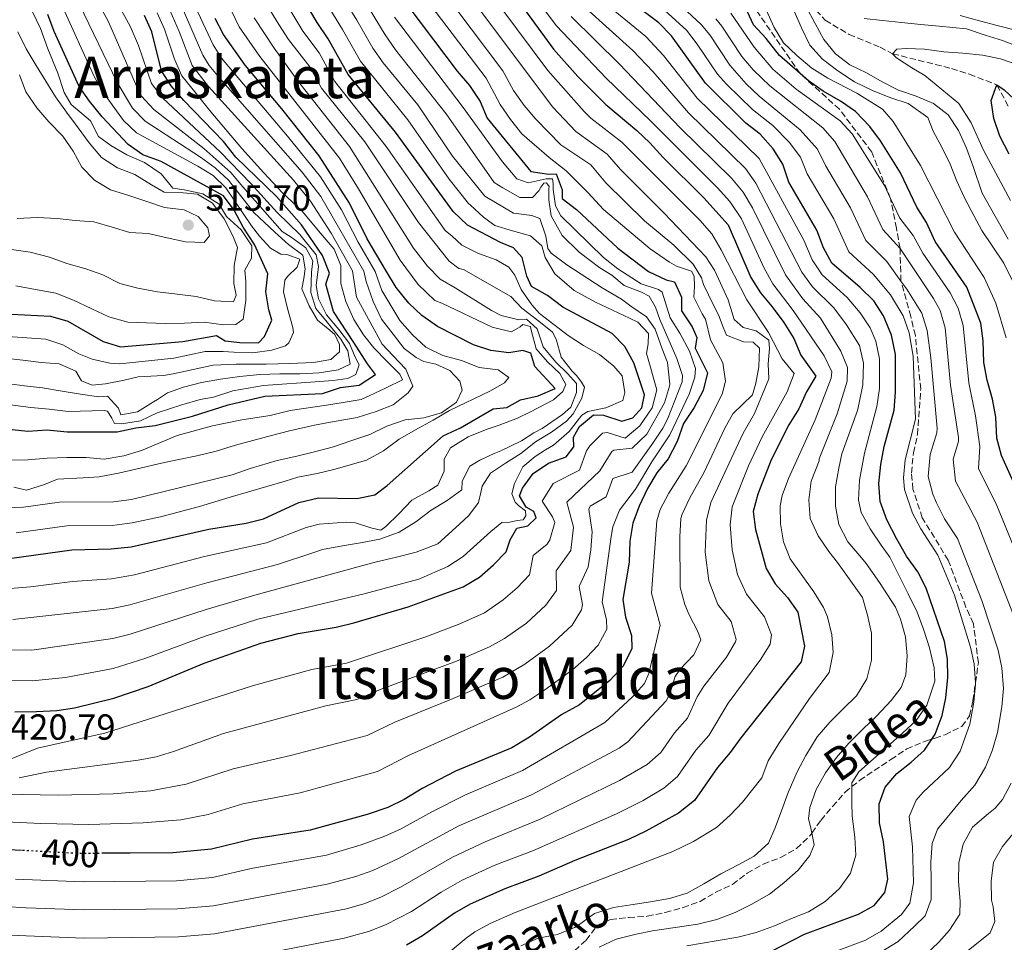
# Model space of a CAD drawing. Units: metres. Extents: x 626799 to 630222, y 4789766 to 4792136.
# Drawn here: x 628782 to 629054, y 4790322 to 4790577 of the extents above; entities that cross this region are included whole.
import ezdxf
from ezdxf.enums import TextEntityAlignment as Align

# ---------------------------------------------------------------- set-up
doc = ezdxf.new("R2010")
doc.units = ezdxf.units.M
doc.header["$MEASUREMENT"] = 0
doc.linetypes.add('DGN Style 3', pattern=[2.435891, 1.739922, -0.695969])
doc.linetypes.add('DGN Style 5', pattern=[1.217945, 0.521977, -0.695969])
for name, color, linetype, lineweight in [('Barranco lineal', 142, 'DGN Style 3', 13), ('Cota de curva de nivel directora', 7, 'Continuous', 0), ('Cota de punto acotado terreno', 7, 'Continuous', 0), ('Curva de nivel directora', 30, 'Continuous', 30), ('Curva de nivel directora no vista', 30, 'DGN Style 5', 30), ('Curva de nivel intermedia', 30, 'Continuous', 0), ('Punto acotado terreno (símbolo)', 7, 'Continuous', 0), ('Senda', 7, 'DGN Style 3', 0), ('Texto de Área (paraje) menor', 7, 'Continuous', 0)]:
    doc.layers.add(name, color=color, linetype=linetype, lineweight=lineweight)
doc.styles.add('Style-Arial', font='arial.ttf')

# ---------------------------------------------------------------- blocks, each defined once
blk = doc.blocks.new('5PATER')
at = {"layer": 'Punto acotado terreno (símbolo)', "linetype": 'Continuous', "lineweight": 0}
h = blk.add_hatch(color=51, dxfattribs=at)
edge = h.paths.add_edge_path()
edge.add_ellipse((0, 0), major_axis=(-0.11, -0.111), ratio=0.999422, start_angle=0, end_angle=360)

msp = doc.modelspace()

# ---------------------------------------------------------------- linework, layer by layer
at = {"layer": 'Barranco lineal', "color": 142, "linetype": 'DGN Style 3', "lineweight": 13}
msp.add_polyline3d([(628998.88, 4790583.36, 310), (629004.72, 4790577.02, 308.53), (629011.28, 4790573.13, 307.17), (629019.86, 4790569.61, 306.38), (629023.32, 4790567.78, 305), (629039.61, 4790563.69, 302.85), (629044.57, 4790562.09, 302.06), (629052.18, 4790559.16, 300), (629055.35, 4790553.18, 299.09)], dxfattribs=at)
at = {"layer": 'Curva de nivel directora', "color": 30, "linetype": 'Continuous', "lineweight": 30, "flags": 128}
for points, elevation in [([(628780.65, 4790385.85), (628786.68, 4790385.93), (628792.24, 4790386.25), (628797.19, 4790386.97), (628808.01, 4790389.58), (628817.55, 4790392.83), (628833.01, 4790399.32), (628848.69, 4790404.85), (628858.99, 4790407.53), (628869.48, 4790409.24), (628874.35, 4790410.41), (628889.42, 4790414.89), (628904.61, 4790420.42), (628909.14, 4790423.04), (628913.03, 4790426.47), (628916.5, 4790430.07), (628917.56, 4790433.38), (628919.42, 4790436.66), (628922.48, 4790437.29), (628924.76, 4790439.47), (628924.15, 4790441.26), (628921.99, 4790442.44), (628920.2, 4790445.6), (628921.03, 4790447.7), (628923.97, 4790451.74), (628928.22, 4790454.6), (628933.12, 4790456.36), (628935.23, 4790459.06), (628935.12, 4790461.78), (628936.81, 4790464.71), (628940.63, 4790467.96), (628943.37, 4790467.83), (628948.44, 4790466.23), (628951.5, 4790467.15), (628954.01, 4790469.86), (628954.7, 4790473.46), (628951.77, 4790482.34), (628949.32, 4790486.88), (628945.79, 4790490.42), (628932.2, 4790497.67), (628927.88, 4790500.91), (628923.54, 4790503.39), (628922.17, 4790506.32), (628920.93, 4790511.46), (628918.51, 4790514.15), (628914.95, 4790515.6), (628905.78, 4790520.43), (628901.82, 4790524.13), (628885.87, 4790546.08), (628872.79, 4790562.02), (628867.31, 4790571.92), (628864.28, 4790576.4), (628856.12, 4790590.18)], 425), ([(628920.07, 4790582.07), (628929.55, 4790569.04), (628936.34, 4790561.53), (628944.07, 4790553.7), (628952.64, 4790546.6), (628956.23, 4790543.12), (628959.89, 4790539.07), (628971.12, 4790527.97), (628977.82, 4790520.46), (628984.13, 4790505.9), (628986.76, 4790501.65), (628990.07, 4790497.82), (628993.21, 4790493.46), (628995.99, 4790489.03), (628997.99, 4790484.44), (629002.09, 4790478.65), (628999.55, 4790474.32), (628997.36, 4790469.65), (628994.65, 4790465.14), (628989.75, 4790455.53), (628986.04, 4790446.05), (628984.8, 4790441.21), (628985.44, 4790436.24), (628988.34, 4790425.5), (628990.9, 4790421.2), (628994.27, 4790417.43), (628997.09, 4790413.38), (628999.01, 4790404), (628998.03, 4790399.69), (628981.33, 4790378.65), (628978.44, 4790374.56), (628974.91, 4790370.45), (628968.58, 4790361.31), (628964.18, 4790357.87), (628955.14, 4790352.85), (628950.31, 4790350.58), (628935.45, 4790344.71), (628925.51, 4790340.37), (628916.1, 4790336.92), (628906.58, 4790332.67), (628902.24, 4790330.2), (628893.38, 4790323.9), (628888.95, 4790321.35)], 375), ([(628989.66, 4790319.58), (628998.96, 4790324.33), (629013.85, 4790329.91), (629018.26, 4790332.26), (629021.17, 4790335.89), (629021.98, 4790339.61), (629020.77, 4790349.91), (629019.7, 4790355.11), (629019.62, 4790360.38), (629021.28, 4790364.99), (629024.46, 4790368.81), (629028.47, 4790371.89), (629032.15, 4790375.27), (629034.15, 4790378.29), (629035.06, 4790379.69), (629037.02, 4790384.84), (629038, 4790389.74), (629038.58, 4790395.36), (629038.5, 4790400.4), (629037.68, 4790405.33), (629032.56, 4790420.07), (629030.34, 4790424.55), (629027.16, 4790428.84), (629024.46, 4790433.61), (629021.76, 4790438.91), (629019.88, 4790443.98), (629019.56, 4790448.97), (629020.06, 4790454.24), (629020.96, 4790459.16), (629023.76, 4790469.26), (629024.09, 4790474.25), (629024.11, 4790484.64), (629022.98, 4790489.96), (629020.85, 4790495.3), (629018.11, 4790499.48), (629014.4, 4790503.19), (629006.52, 4790509.9), (629004.2, 4790514.1), (629002.38, 4790519), (628994.67, 4790532.28), (628992.98, 4790537.28), (628990.3, 4790541.5), (628986.74, 4790545.54), (628982.71, 4790548.59), (628971.6, 4790559.62), (628962.2, 4790572.72), (628958.7, 4790576.29), (628950.54, 4790582.52)], 350), ([(628779.7, 4790495.79), (628790.49, 4790495.27), (628795.29, 4790493.85), (628805.1, 4790488.21), (628809.91, 4790486.79), (628827.13, 4790488.21), (628836.38, 4790489.87), (628838.78, 4790488.4), (628842.84, 4790487.95), (628848, 4790487.86), (628849.66, 4790489.56), (628851.67, 4790494.15), (628850.87, 4790497), (628850.03, 4790501.98), (628850.65, 4790506.95), (628846.93, 4790515.08), (628843.83, 4790519.85), (628841.32, 4790524.5), (628838.36, 4790528.53), (628821.16, 4790537.97), (628816.09, 4790539.86), (628811.95, 4790542.66), (628804.79, 4790550.34), (628801.3, 4790554.63), (628798.48, 4790558.76), (628791.54, 4790573.89), (628789.8, 4790578.58)], 500), ([(628889.9, 4790580.33), (628902.92, 4790562.99), (628906.33, 4790559.03), (628909.33, 4790554.59), (628911.21, 4790549.95), (628923.31, 4790535.2), (628928.27, 4790534.46), (628930.3, 4790534.61), (628931.99, 4790530.17), (628931.96, 4790527.73), (628935.91, 4790524.67), (628947.32, 4790514.02), (628955.83, 4790507.55), (628960.74, 4790505.31), (628963.07, 4790504.71), (628964.94, 4790500.45), (628965, 4790496.74), (628967.91, 4790492.26), (628969.23, 4790489.33), (628968.7, 4790486.36), (628972.18, 4790479.55), (628970.98, 4790474.69), (628968.44, 4790470.01), (628965.5, 4790465.56), (628963.73, 4790460.55), (628961.25, 4790455.81), (628958.13, 4790451.88), (628955.59, 4790447.55), (628953.22, 4790442.67), (628951.51, 4790437.96), (628950.67, 4790433.03), (628950.53, 4790427.24), (628948.72, 4790416.92), (628949.44, 4790411.97), (628951.15, 4790406.95), (628951.26, 4790403.36), (628948.85, 4790398.45), (628945.15, 4790394.47), (628936.79, 4790387.76), (628931.91, 4790385.13), (628922.91, 4790378.84), (628918.03, 4790375.92), (628902.53, 4790369.42), (628893.23, 4790364.63), (628888.3, 4790361.56), (628883.81, 4790359.37), (628878.09, 4790357.48), (628862.28, 4790353.12), (628846.33, 4790350.65), (628835, 4790347.83), (628824.37, 4790346.86), (628812.51, 4790346.78), (628805.22, 4790346.73)], 400), ([(629057.59, 4790447.48), (629053.39, 4790456.68), (629052.16, 4790461.53), (629051.82, 4790467.32), (629050.96, 4790472.25), (629049.45, 4790477.49), (629048.51, 4790482.4), (629048.35, 4790488.37), (629047.76, 4790493.33), (629043.82, 4790503.25), (629035.12, 4790515.88), (629032.69, 4790521.16), (629030.02, 4790525.38), (629025.51, 4790534.84), (629019.98, 4790543.68), (629017, 4790547.69), (629013.06, 4790551.85), (629008.94, 4790554.69), (629004.1, 4790557.39), (629000.03, 4790560.29), (628997.78, 4790562.27), (628992.1, 4790567.27), (628988.39, 4790572.03), (628984.91, 4790575.74), (628982.68, 4790580.58)], 325), ([(628768.51, 4790465.11), (628784.24, 4790463.42), (628789.58, 4790463.78), (628795.09, 4790463.28), (628808.94, 4790463.27), (628814.14, 4790464.4), (628819.47, 4790465.01), (628829.74, 4790467.55), (628839.66, 4790470.67), (628849.74, 4790473.09), (628865.75, 4790473.82), (628870.71, 4790475.52), (628875.86, 4790476.18), (628880.33, 4790479.07), (628878.17, 4790482.06), (628874.4, 4790487.97), (628868.75, 4790496.51), (628866.61, 4790504.1), (628867.66, 4790507.14), (628865.72, 4790512.02), (628859.94, 4790520.49), (628852.99, 4790528.33), (628841.74, 4790539.17), (628838.34, 4790543.53), (628827.4, 4790554.81), (628823.91, 4790558.87), (628821.2, 4790563.07), (628818.51, 4790573.8), (628816.51, 4790578.38)], 475), ([(628779.82, 4790428.34), (628796.41, 4790430.59), (628807.26, 4790430.92), (628812.8, 4790431.5), (628834.29, 4790436.37), (628844.58, 4790438.04), (628849.44, 4790439.23), (628859.15, 4790443.69), (628864.62, 4790444.97), (628875.25, 4790444.86), (628880.15, 4790445.83), (628883.6, 4790448.41), (628899.09, 4790462.11), (628903.86, 4790464.33), (628912.88, 4790469.64), (628916.7, 4790469.99), (628920.49, 4790472.14), (628925.37, 4790473.2), (628930.03, 4790475.26), (628924.4, 4790481.3), (628923.29, 4790485), (628921.08, 4790485.71), (628917.21, 4790485.13), (628912.24, 4790485.74), (628907.46, 4790487.31), (628897.55, 4790492.35), (628893.16, 4790495.41), (628889.54, 4790498.86), (628886.11, 4790503.15), (628883.39, 4790507.54), (628878.02, 4790516.65), (628873.18, 4790526.5), (628864.76, 4790539.52), (628854.49, 4790552.57), (628844.37, 4790564.62), (628838.39, 4790573.07), (628836.08, 4790577.5)], 450), ([(629055.58, 4790540), (629052.99, 4790545.03), (629051.29, 4790549.87), (629050.61, 4790554.83), (629052.18, 4790559.16), (629054.18, 4790557.8), (629058.3, 4790553.92)], 300), ([(628782.5, 4790347.52), (628765.24, 4790348.45)], 400)]:
    msp.add_lwpolyline(points, dxfattribs=dict(at, elevation=elevation))
at = {"layer": 'Curva de nivel directora no vista', "color": 30, "linetype": 'DGN Style 5', "lineweight": 30, "elevation": 400, "flags": 128}
msp.add_lwpolyline([(628805.22, 4790346.73), (628798, 4790346.68), (628793.32, 4790346.93), (628782.5, 4790347.52)], dxfattribs=at)
at = {"layer": 'Curva de nivel intermedia', "color": 30, "linetype": 'Continuous', "lineweight": 0, "flags": 128}
for points, elevation in [([(628777.68, 4790363.11), (628792.67, 4790362.77), (628807.85, 4790363.15), (628818.19, 4790363.99), (628828.02, 4790365.83), (628841, 4790370.12), (628856.84, 4790373.81), (628878.08, 4790379.32), (628885.68, 4790382.94), (628901.83, 4790389.49), (628915.59, 4790395.47), (628921.62, 4790398.99), (628928.51, 4790403.98), (628934.7, 4790409.8), (628937.36, 4790414.04), (628937.57, 4790415.52), (628936.69, 4790420.53), (628939.14, 4790425.94), (628939.91, 4790430.64), (628940.3, 4790435.61), (628939.32, 4790441.85), (628939.72, 4790442.66), (628944.16, 4790445.32), (628945.98, 4790450.31), (628951.31, 4790452.09), (628957.01, 4790460.14), (628959.84, 4790464.27), (628961.11, 4790466.72), (628965.19, 4790477.11), (628965.2, 4790478.8), (628963.64, 4790483.54), (628958.99, 4790494.27), (628957.77, 4790497.73), (628955.98, 4790500.72), (628953.88, 4790501.9), (628949.09, 4790503.68), (628945.69, 4790506.52), (628942.41, 4790508.56), (628936.65, 4790512.93), (628932, 4790517.55), (628928.9, 4790522.95), (628928.3, 4790527.4), (628928.31, 4790530.53), (628928.36, 4790531.11), (628927.65, 4790532.08), (628926.95, 4790532.02), (628926.1, 4790530.9), (628925.54, 4790529.85), (628923.77, 4790528.02), (628920.29, 4790528.02), (628915.56, 4790530.67), (628913.15, 4790532.2), (628899.95, 4790551.19), (628885.86, 4790568.87), (628883.06, 4790573), (628865.31, 4790602.25)], 410), ([(628775.33, 4790394.59), (628785.48, 4790394.41), (628794.71, 4790395.31), (628807.86, 4790397.85), (628816.6, 4790400.56), (628833.27, 4790406.73), (628847.87, 4790411.48), (628877.26, 4790418.5), (628892.35, 4790422.51), (628900.4, 4790426.02), (628904.57, 4790428.78), (628912.23, 4790435.72), (628915.26, 4790438.21), (628917.46, 4790438.24), (628919.49, 4790438.74), (628921.22, 4790438.88), (628921.96, 4790440), (628921.82, 4790441.39), (628919.88, 4790442.92), (628919, 4790443.83), (628918.09, 4790446.08), (628918.8, 4790448.99), (628921.1, 4790453.61), (628924.47, 4790456.39), (628927.34, 4790458.23), (628929.58, 4790459.6), (628933.87, 4790463.38), (628937.39, 4790467.84), (628939.05, 4790468.85), (628944.08, 4790469.92), (628948.74, 4790471.91), (628949.29, 4790474.12), (628948.52, 4790478.75), (628946.27, 4790481.43), (628942.33, 4790484.67), (628937.83, 4790487.09), (628933.61, 4790489.87), (628925.69, 4790496), (628923.56, 4790498.4), (628920.65, 4790502.58), (628918.85, 4790506.55), (628917.25, 4790508.79), (628913.74, 4790510.82), (628908.84, 4790512.54), (628904.28, 4790514.9), (628901.52, 4790517.34), (628899.63, 4790518.88), (628883.33, 4790542.17), (628869.13, 4790560.13), (628864.75, 4790568.05), (628860.3, 4790574.04), (628846.11, 4790597.78)], 430), ([(628855.59, 4790600.07), (628871.26, 4790574.5), (628876.22, 4790565.68), (628889.28, 4790549.46), (628900.71, 4790533.11), (628906.11, 4790526.34), (628906.65, 4790525.95), (628910.24, 4790522.58), (628913.35, 4790520.32), (628918.24, 4790518.83), (628923.19, 4790517.46), (628926.31, 4790514.67), (628927.23, 4790511.44), (628929.97, 4790506.9), (628935.32, 4790502.35), (628941.23, 4790499.09), (628950.63, 4790494.72), (628952.85, 4790493.54), (628955.86, 4790490.4), (628955.73, 4790487.55), (628955.31, 4790484.94), (628956.42, 4790481.13), (628957.22, 4790478.13), (628958.18, 4790474.83), (628956.81, 4790469.93), (628953.45, 4790464.88), (628949.4, 4790461.52), (628944.44, 4790463.1), (628943.15, 4790462.9), (628939.66, 4790459.34), (628938.74, 4790457.96), (628936.8, 4790452.68), (628929.48, 4790448.98), (628926.46, 4790444.07), (628929.32, 4790439.77), (628929.94, 4790438.18), (628928.57, 4790433.43), (628927.87, 4790432.22), (628923.93, 4790429.1), (628922.97, 4790423.74), (628919.52, 4790420.13), (628915.69, 4790416.78), (628910.5, 4790413.22), (628903.66, 4790410.13), (628894.32, 4790406.57), (628872.35, 4790399.27), (628862.81, 4790397.52), (628846.61, 4790393.08), (628805.55, 4790379.91), (628800.12, 4790378.78), (628791.45, 4790376.79), (628786.95, 4790375.84), (628779.63, 4790372.83)], 420), ([(628814.8, 4790372.52), (628819.71, 4790373.43), (628824.53, 4790374.83), (628838.34, 4790379.85), (628866.63, 4790387.51), (628875.21, 4790389.29), (628881.9, 4790392.1), (628902.73, 4790399.83), (628911.93, 4790403.79), (628916.07, 4790406.09), (628922.11, 4790410.38), (628927.5, 4790415.32), (628930.4, 4790419.39), (628930.31, 4790424.82), (628934.34, 4790430.45), (628935.12, 4790436.89), (628933.22, 4790443.8), (628942.42, 4790452.5), (628945.67, 4790457.84), (628946.24, 4790458.21), (628951.3, 4790458.76), (628955.4, 4790462.61), (628960.29, 4790471.23), (628961.69, 4790475.9), (628961.71, 4790476.41), (628961.09, 4790482.42), (628959.58, 4790486.17), (628957.7, 4790491.59), (628955.26, 4790495.08), (628950.92, 4790497.97), (628948.34, 4790499.9), (628943.02, 4790503.06), (628933.29, 4790509.45), (628928.95, 4790512.63), (628928, 4790513.95), (628927.42, 4790517.36), (628925.78, 4790522.2), (628923.62, 4790523.09), (628918.51, 4790523.7), (628910.55, 4790528.39), (628901.68, 4790539.45), (628892.09, 4790553.69), (628882.52, 4790565.26), (628879.64, 4790569.34), (628875.21, 4790577.08), (628863.03, 4790596.8)], 415), ([(628841.85, 4790317.51), (628871.68, 4790323.26), (628878.44, 4790325.15), (628883.13, 4790326.94), (628890.32, 4790330.62), (628898.55, 4790336.03), (628904.29, 4790339.26), (628913.39, 4790343.42), (628924.01, 4790347.48), (628946.98, 4790357.65), (628954.36, 4790361.35), (628960.08, 4790364.7), (628963.9, 4790367.94), (628968.96, 4790375.25), (628972.52, 4790379.34), (628977.87, 4790388.25), (628986.93, 4790400.4), (628989.44, 4790404.59), (628989.83, 4790407.12), (628987.9, 4790412.1), (628982.95, 4790418.35), (628980.42, 4790423.78), (628978.94, 4790430.65), (628978.4, 4790437.5), (628978.95, 4790442.48), (628983.47, 4790453.85), (628987.25, 4790461.9), (628994.18, 4790474.35), (628996.12, 4790479.41), (628992.83, 4790483.46), (628989, 4790490.68), (628982.99, 4790499.77), (628975.96, 4790513.56), (628973.33, 4790518.01), (628970.01, 4790521.75), (628948.51, 4790543.31), (628939.92, 4790550), (628938.07, 4790551.84), (628928, 4790563.12), (628906.36, 4790592.22)], 380), ([(628972.81, 4790572.98), (628970.39, 4790575.86), (628952.17, 4790592.95)], 340), ([(628778.69, 4790470.85), (628785.08, 4790469.94), (628790.16, 4790469.52), (628795.38, 4790468.88), (628805.38, 4790469.11), (628806.32, 4790468.98), (628807.52, 4790467.04), (628808.19, 4790465.53), (628810.15, 4790465.42), (628815.43, 4790466.3), (628820.03, 4790468.48), (628826.8, 4790470.69), (628831.92, 4790472.22), (628835.61, 4790472.86), (628840.94, 4790474.61), (628849.4, 4790476.04), (628864.95, 4790477.17), (628868.57, 4790477.45), (628872.76, 4790478.02), (628874.92, 4790479.14), (628875.89, 4790481.77), (628874.77, 4790483.92), (628873.21, 4790487.68), (628870.21, 4790491.58), (628866.84, 4790495.56), (628864.57, 4790500.02), (628863.94, 4790503.75), (628864.65, 4790508.96), (628863.93, 4790512.14), (628859.49, 4790517.76), (628853.18, 4790523.86), (628845.95, 4790531.86), (628837.5, 4790540.54), (628821.52, 4790555.63), (628818.41, 4790559.56), (628814.81, 4790570.04), (628812.52, 4790575.38), (628804.74, 4790589.7)], 480), ([(628781.01, 4790435.31), (628795.04, 4790437.22), (628807.6, 4790437.39), (628813.07, 4790438.08), (628820.92, 4790439.72), (628831.67, 4790442.58), (628840.18, 4790445.18), (628855.4, 4790449.63), (628858.86, 4790450.7), (628864.28, 4790451.73), (628869.26, 4790452.9), (628877.84, 4790455.43), (628882.58, 4790458.04), (628886.88, 4790461.23), (628892.26, 4790464.28), (628896.28, 4790466.52), (628900.81, 4790469.13), (628911.95, 4790474.53), (628916.04, 4790476.84), (628917.25, 4790478.24), (628914.25, 4790480.36), (628909.02, 4790481), (628904.13, 4790482.95), (628898.97, 4790484.32), (628894.29, 4790486.63), (628890.61, 4790490.05), (628887.07, 4790494.05), (628882.08, 4790502.3), (628880.25, 4790507.62), (628875.56, 4790515.72), (628870.93, 4790524.58), (628865.12, 4790533.72), (628856.05, 4790545.01), (628837.8, 4790566.55), (628835.5, 4790570.23), (628826.29, 4790590)], 455), ([(628775, 4790402.96), (628785.32, 4790402.93), (628807.71, 4790406.12), (628812.56, 4790407.34), (628833.52, 4790414.14), (628847.04, 4790418.12), (628864.84, 4790423.01), (628875.81, 4790426.03), (628880.66, 4790427.33), (628885.8, 4790428.51), (628891.57, 4790429.94), (628897.62, 4790432.3), (628903.62, 4790437.73), (628906.13, 4790440.15), (628908.85, 4790443.73), (628909.5, 4790446.46), (628909.82, 4790448.21), (628912.14, 4790451.84), (628916.33, 4790454.57), (628920.58, 4790457.25), (628924.64, 4790460.5), (628929, 4790463.12), (628933.18, 4790466.21), (628935.06, 4790468.27), (628937.43, 4790472.54), (628938.13, 4790475.56), (628937.3, 4790476.94), (628935.99, 4790478.72), (628934.7, 4790480.03), (628931.74, 4790483.92), (628930.27, 4790488.83), (628929.31, 4790490.84), (628925.49, 4790493.85), (628920.85, 4790497.43), (628917.79, 4790500.62), (628904.68, 4790508.12), (628903.39, 4790508.41), (628900.73, 4790510.42), (628892.3, 4790521.14), (628877.43, 4790543.46), (628865.47, 4790558.24), (628862.18, 4790564.18), (628856.31, 4790571.69), (628853.6, 4790575.88), (628846.46, 4790587.63)], 435), ([(628777.79, 4790476.71), (628783.31, 4790476), (628788.32, 4790475.43), (628793.77, 4790474.5), (628798.86, 4790473.64), (628803.87, 4790472.93), (628806.26, 4790473.11), (628809.36, 4790469.83), (628809.97, 4790467.95), (628814.59, 4790468.75), (628818.97, 4790471.51), (628820.11, 4790472.17), (628822.83, 4790474.02), (628827.3, 4790475.62), (628832.27, 4790476.93), (628837.55, 4790477.81), (628842.9, 4790478.55), (628848.4, 4790479.08), (628853.9, 4790479.24), (628859.41, 4790479.25), (628864.77, 4790479.56), (628870.04, 4790480.37), (628873.4, 4790481.99), (628872.7, 4790485.65), (628870.81, 4790488.83), (628866.97, 4790493.54), (628863.87, 4790497.35), (628862.52, 4790501.73), (628862.65, 4790507.35), (628863.03, 4790510.54), (628861.09, 4790514.14), (628857.06, 4790517.11), (628854.57, 4790518.67), (628843.72, 4790530.96), (628840.39, 4790534.91), (628832.94, 4790541.59), (628819.13, 4790552.39), (628815.7, 4790556.08), (628814.63, 4790557.98), (628806.52, 4790576.59), (628801, 4790586.92)], 485), ([(628825.9, 4790323.65), (628835.87, 4790324.44), (628872.37, 4790331.39), (628877.18, 4790332.78), (628881.87, 4790334.57), (628887.26, 4790337.33), (628901.62, 4790345.66), (628910.67, 4790349.92), (628925.92, 4790356.2), (628947.8, 4790366.82), (628955.45, 4790371.26), (628959.21, 4790374.57), (628963.01, 4790380.06), (628966.61, 4790384.12), (628969.26, 4790389.97), (628971.12, 4790392.95), (628977.45, 4790400.99), (628979.86, 4790405.18), (628980.06, 4790405.86), (628978.71, 4790410.81), (628975, 4790415.5), (628972.49, 4790422.07), (628971.49, 4790429.97), (628971.85, 4790438.87), (628973.11, 4790443.74), (628981.99, 4790462.89), (628985.18, 4790468.35), (628989.08, 4790477.92), (628988.9, 4790482.09), (628989.29, 4790486.27), (628989.14, 4790488.59), (628985.62, 4790491.2), (628982.01, 4790492.07), (628979.54, 4790494.35), (628977.83, 4790499.77), (628974.1, 4790507.94), (628971.72, 4790511.61), (628960.05, 4790523.83), (628948.1, 4790535.74), (628944.38, 4790540.03), (628935.77, 4790546.3), (628929.42, 4790553), (628902.2, 4790589.31)], 385), ([(628777.76, 4790483.66), (628782.91, 4790483.02), (628787.92, 4790482.38), (628792.93, 4790482.03), (628797.52, 4790480), (628799.09, 4790477.34), (628802.01, 4790476.16), (628805.77, 4790476.51), (628810.9, 4790477.54), (628814.79, 4790478.47), (628821.75, 4790478.8), (628824.39, 4790479.28), (628835.53, 4790481.69), (628841.83, 4790481.94), (628850.16, 4790481.93), (628856.61, 4790482.11), (628863.27, 4790482.43), (628868.04, 4790483.23), (628870.4, 4790485.34), (628870.46, 4790487.36), (628869.13, 4790490.18), (628867.74, 4790491.35), (628864.29, 4790494.14), (628862, 4790498.06), (628859.97, 4790502.81), (628860.57, 4790505.65), (628860.97, 4790508.34), (628860.25, 4790512.09), (628856.36, 4790515), (628852.54, 4790518.49), (628846.73, 4790523.9), (628839.71, 4790532.79), (628836.04, 4790536.19), (628832.01, 4790539.16), (628816.73, 4790549.15), (628813.17, 4790552.69), (628808.94, 4790559.83), (628797.27, 4790584.14)], 490), ([(628777.96, 4790332.01), (628783.75, 4790331.63), (628799.64, 4790331.09), (628825.61, 4790331.39), (628835.58, 4790332.23), (628866.98, 4790338.19), (628874.92, 4790340.28), (628879.63, 4790341.99), (628886.77, 4790345.34), (628903.42, 4790354.31), (628923.48, 4790362.9), (628947.75, 4790375.8), (628950.17, 4790377.52), (628960.69, 4790388.9), (628961.71, 4790390.84), (628963.22, 4790395.63), (628964.55, 4790397.6), (628968.38, 4790401.6), (628970.29, 4790405.77), (628969.52, 4790408.08), (628967.05, 4790412.65), (628965.91, 4790415.53), (628964.57, 4790420.35), (628964.5, 4790434.26), (628964.82, 4790439.26), (628965.11, 4790440.48), (628967.27, 4790445.01), (628971.17, 4790451.9), (628976.96, 4790464.22), (628979.15, 4790468.25), (628984.63, 4790473.5), (628985.51, 4790476.7), (628986.3, 4790481.18), (628986.57, 4790486.34), (628984.8, 4790488), (628982.07, 4790488.13), (628977.41, 4790489.96), (628976.5, 4790492.21), (628975.17, 4790495.55), (628973.85, 4790498.31), (628971.04, 4790504), (628970.48, 4790505.79), (628968.22, 4790509.58), (628962.8, 4790514.89), (628954.75, 4790521.55), (628944.04, 4790532.05), (628939.94, 4790537.05), (628931.61, 4790542.6), (628924.66, 4790549.66), (628921.47, 4790553.51), (628918.54, 4790557.59), (628915.61, 4790563.03), (628898.04, 4790586.4)], 390), ([(628780.98, 4790503.61), (628786.36, 4790502.61), (628791.96, 4790501.62), (628796.92, 4790499.67), (628801.96, 4790497.21), (628806.63, 4790495.04), (628811.94, 4790493.61), (628817.09, 4790493.4), (628822.24, 4790493.2), (628827.6, 4790493.28), (628833.03, 4790493.59), (628838.33, 4790492.8), (628841.73, 4790492.93), (628843.74, 4790494.41), (628844.52, 4790499.57), (628844.51, 4790504.79), (628844.24, 4790507.97), (628846.07, 4790511.26), (628846.16, 4790514.67), (628843.26, 4790519.11), (628839.22, 4790522.82), (628837.14, 4790526.19), (628832.67, 4790529.09), (628827.51, 4790530.16), (628824.38, 4790530.62), (628821.13, 4790534.55), (628816.52, 4790537.67), (628811.63, 4790539.83), (628807.24, 4790542.37), (628803.79, 4790544.92), (628801.55, 4790549.23), (628796.26, 4790553.79), (628794.32, 4790557.09), (628792.57, 4790562.42), (628789.78, 4790569.12), (628787.8, 4790574.73), (628782.18, 4790586.53)], 505), ([(628892.14, 4790503.96), (628887.17, 4790510.7), (628875.71, 4790530.42), (628870.41, 4790538.9), (628848.35, 4790566.97), (628842.67, 4790575.21), (628838.28, 4790584.54)], 445), ([(628777.46, 4790489.66), (628789.24, 4790488.9), (628793.9, 4790487.26), (628798.33, 4790484.82), (628802, 4790483.32), (628806.92, 4790482.24), (628809.72, 4790482.09), (628824.63, 4790483.64), (628833.29, 4790485.5), (628838.22, 4790485.5), (628841.19, 4790485.26), (628846.49, 4790485.06), (628851.69, 4790485.79), (628855.51, 4790487.02), (628856.37, 4790487.83), (628857.7, 4790490.75), (628857.53, 4790492.05), (628856.07, 4790497.31), (628854.91, 4790501.93), (628855.29, 4790505.2), (628856.07, 4790506.23), (628858.71, 4790508.73), (628859.47, 4790510.99), (628855.9, 4790512.31), (628854.16, 4790512.36), (628851.38, 4790514.05), (628848.28, 4790517.33), (628846.06, 4790520.2), (628839.01, 4790530.66), (628835.47, 4790534.09), (628831.21, 4790536.74), (628814.34, 4790545.91), (628810.71, 4790549.34), (628805.19, 4790557.01), (628802.69, 4790561.33), (628793.53, 4790581.36)], 495), ([(628799.51, 4790338.88), (628825.33, 4790339.14), (628835.29, 4790340.03), (628846.44, 4790342.58), (628866.86, 4790346.17), (628876.44, 4790349.04), (628882.95, 4790351.46), (628887.49, 4790353.54), (628895.9, 4790358.23), (628905.24, 4790362.92), (628921.05, 4790369.58), (628943.77, 4790382.85), (628951.42, 4790389.97), (628954.77, 4790393.67), (628955.93, 4790396.45), (628959.1, 4790409.8), (628956.65, 4790418.63), (628958.17, 4790438.61), (628959.03, 4790441.8), (628961.43, 4790446.28), (628966.21, 4790453.86), (628976.25, 4790473.68), (628977.12, 4790477.26), (628976.39, 4790482.33), (628972.97, 4790488.66), (628971.57, 4790494.39), (628970.67, 4790495.86), (628968.39, 4790500.46), (628968.52, 4790503.47), (628968.47, 4790506.26), (628967.75, 4790507.69), (628963.56, 4790509.02), (628961.63, 4790510.2), (628956.29, 4790513.88), (628943.43, 4790524.73), (628939.07, 4790529.42), (628933.08, 4790535.44), (628928.38, 4790539.08), (628920.82, 4790545.67), (628917.68, 4790549.58), (628914.87, 4790553.77), (628910.97, 4790561.03), (628893.88, 4790583.49)], 395), ([(628897.7, 4790316.85), (628905.39, 4790323.24), (628907.87, 4790324.98), (628912.26, 4790327.39), (628918.96, 4790330.35), (628962.53, 4790347.2), (628968.31, 4790349.95), (628974.66, 4790353.91), (628978.4, 4790357.24), (628981.83, 4790360.86), (628987.14, 4790367.56), (628988.88, 4790372.27), (628991.88, 4790377.13), (629000.37, 4790389.51), (629005.83, 4790396.72), (629006.92, 4790402.27), (629006.5, 4790407.17), (629005.33, 4790412.06), (629004.18, 4790414.72), (629001.58, 4790419.06), (628995.03, 4790428.18), (628993.12, 4790432.87), (628992.33, 4790437.79), (628992.21, 4790442.82), (628992.81, 4790445.63), (628994.56, 4790450.32), (629001.9, 4790466.57), (629006.32, 4790478.1), (629006.49, 4790479.85), (629004.4, 4790484.24), (628995.87, 4790496.75), (628990.25, 4790504.14), (628987.78, 4790508.52), (628981.56, 4790522.17), (628978.32, 4790526.94), (628974.95, 4790530.67), (628956.43, 4790549.2), (628944.18, 4790561.06), (628930.44, 4790575.48), (628924.43, 4790583.47)], 370), ([(628966.47, 4790321.14), (628975.08, 4790322.62), (628980.52, 4790323.57), (628985.6, 4790324.87), (628990.67, 4790326.64), (628995.39, 4790328.74), (629000.11, 4790330.56), (629004.71, 4790333.41), (629008.65, 4790337.01), (629011.65, 4790341.24), (629013.14, 4790346.19), (629012.88, 4790351.23), (629012.15, 4790357.01), (629012.09, 4790360.78), (629012.06, 4790365.16), (629012.06, 4790366.17), (629013.98, 4790369.21), (629018.04, 4790372.82), (629021.98, 4790376.36), (629026.04, 4790379.96), (629029.86, 4790383.44), (629032.75, 4790387.66), (629034.96, 4790394.31), (629034.79, 4790397.96), (629033.54, 4790403.5), (629031.95, 4790408.4), (629030.07, 4790413.42), (629027.67, 4790418.42), (629022.58, 4790428.6), (629020.15, 4790431.92), (629017.12, 4790436.45), (629014.61, 4790440.99), (629013.92, 4790444.4), (629014.18, 4790449.85), (629015.52, 4790457.32), (629018.92, 4790470.27), (629019.7, 4790475.23), (629019.7, 4790483.44), (629018.69, 4790488.31), (629017.09, 4790491.97), (629014.34, 4790496.14), (629010.72, 4790500.36), (629003.86, 4790506.62), (629001.11, 4790510.79), (628998.8, 4790516.23), (628986.47, 4790538.79), (628969.25, 4790555.51), (628959.96, 4790567.28), (628955.12, 4790572.53), (628942.48, 4790582.98)], 355), ([(629007.05, 4790522.09), (628999.73, 4790534.56), (628997.87, 4790539.2), (628994.76, 4790543.34), (628990.21, 4790547.91), (628984.58, 4790552.33), (628977.44, 4790559.32), (628974.95, 4790562.1), (628969.33, 4790570.39), (628966.3, 4790574.29), (628957.3, 4790582.48)], 345), ([(628778.79, 4790455.42), (628784.22, 4790455.5), (628789.57, 4790455.95), (628795.08, 4790456.19), (628800.37, 4790456.2), (628805.37, 4790455.7), (628810.79, 4790456.59), (628815.7, 4790458.11), (628825.56, 4790462.26), (628835.3, 4790464.88), (628843.39, 4790466.53), (628851.26, 4790467.75), (628856.75, 4790469.14), (628866.8, 4790470.61), (628870.92, 4790471.25), (628876.41, 4790472.21), (628878.64, 4790473.19), (628883.31, 4790475.44), (628887.84, 4790477.62), (628887.09, 4790479.2), (628883.56, 4790482.69), (628879.87, 4790486.47), (628877.06, 4790490.05), (628874.38, 4790494.35), (628872.2, 4790499.25), (628870.82, 4790504.22), (628870.81, 4790509.22), (628868.92, 4790513.76), (628865.6, 4790517.62), (628859.98, 4790524.34), (628854.69, 4790529.32), (628849.52, 4790534.82), (628843.4, 4790541.6), (628834.83, 4790551.75), (628830.79, 4790556.77), (628826.81, 4790561.71), (628824.78, 4790566.29), (628822.03, 4790574.54), (628819.99, 4790579.11)], 470), ([(628780.36, 4790447.98), (628783.85, 4790447.09), (628788.82, 4790448.69), (628792.42, 4790450.13), (628799.59, 4790450.53), (628803.93, 4790450.82), (628809.35, 4790451.85), (628815.34, 4790453.18), (628820.39, 4790454.42), (628825.52, 4790455.52), (628830.94, 4790456.62), (628836.28, 4790457.94), (628841.62, 4790459.55), (628846.45, 4790460.86), (628851.64, 4790462.25), (628856.62, 4790463.49), (628863.55, 4790465.05), (628867.89, 4790465.92), (628875.33, 4790467.2), (628880.52, 4790468.87), (628885.27, 4790470.69), (628889.42, 4790474.02), (628890.69, 4790475.92), (628888.74, 4790480.53), (628885.2, 4790484.31), (628882.17, 4790487.45), (628875.15, 4790500.45), (628873.97, 4790507.78), (628868.11, 4790518.19), (628862.4, 4790527.02), (628857.7, 4790532.81), (628834.19, 4790558.74), (628829.7, 4790564.55), (628826.12, 4790573.89), (628823.47, 4790579.83)], 465), ([(628826.96, 4790580.56), (628832.6, 4790567.39), (628834.39, 4790564.56), (628837.58, 4790560.7), (628860.05, 4790535.05), (628865.24, 4790528.35), (628877.11, 4790507.7), (628877.76, 4790504.77), (628879.74, 4790499.3), (628881.99, 4790494.4), (628885.25, 4790490.25), (628888.28, 4790486.25), (628891.65, 4790483.84), (628893.77, 4790482.71), (628897.05, 4790481.97), (628900.92, 4790480.22), (628903.65, 4790477.22), (628904.34, 4790474.77), (628902.72, 4790471.41), (628898.64, 4790468.52), (628893.74, 4790467.13), (628888.6, 4790466.61)], 460), ([(628942.19, 4790320.81), (628946.91, 4790323.03), (628952.45, 4790324.4), (628956.95, 4790325.34), (628969.45, 4790327.11), (628974.7, 4790328.47), (628979.77, 4790330.35), (628984.26, 4790332.56), (628989.25, 4790335.43), (628993.26, 4790338.56), (628997.26, 4790342.05), (629000.44, 4790346.1), (629001.67, 4790349.08), (629000.99, 4790352.32), (629000.6, 4790354.16), (629000.05, 4790356.24), (629000.46, 4790359.37), (629002.18, 4790364.33), (629004.77, 4790368.95), (629007.83, 4790373.23), (629011.24, 4790377.17), (629015.18, 4790381.18), (629018.89, 4790384.66), (629022.93, 4790389.01), (629025.66, 4790392.54), (629026.94, 4790396.04), (629027.37, 4790401.32), (629026.88, 4790406.53), (629025.47, 4790411.49), (629024.08, 4790414.77), (629019.68, 4790421.6), (629016.06, 4790426.81), (629014.23, 4790428.93), (629010.92, 4790432.87), (629008.47, 4790437.59), (629007.57, 4790442.73), (629007.54, 4790448.01), (629008.44, 4790453.24), (629009.25, 4790457.14), (629013.63, 4790469.15), (629014.08, 4790471.28), (629015.06, 4790476.22), (629015.3, 4790482.24), (629014.15, 4790487.11), (629010.55, 4790492.79), (629007.04, 4790497.52), (629001.2, 4790503.33), (628998.22, 4790507.35), (628985.55, 4790531.98), (628982.66, 4790536.05), (628966.91, 4790551.4), (628957.09, 4790562.73), (628951.47, 4790568.71), (628938.46, 4790580.51)], 360), ([(629064, 4790413.83), (629052.14, 4790442.89), (629047.06, 4790453.13), (629047.46, 4790459.2), (629046.21, 4790467.71), (629044.38, 4790476.84), (629042.8, 4790492.66), (629041.42, 4790497.45), (629039.22, 4790501.66), (629031.72, 4790512.6), (629029.03, 4790517.56), (629025.32, 4790522.29), (629022.74, 4790527.79), (629021.07, 4790531.34), (629012.19, 4790545.61), (629008.79, 4790549.27), (628996.63, 4790558.02), (628990.22, 4790563.53), (628985.03, 4790569.55), (628978.59, 4790579)], 330), ([(628988.33, 4790579.95), (628990.56, 4790575.05), (628993.18, 4790570.75), (628996.83, 4790567.27), (629001, 4790563.75), (629005.45, 4790561.04), (629013.4, 4790556.88), (629020.57, 4790552.45), (629023.48, 4790549.09), (629031.01, 4790536.87), (629040.46, 4790518.46)], 320), ([(629056.98, 4790503.86), (629054.1, 4790509.84), (629051.07, 4790514.37), (629047.98, 4790518.9), (629045, 4790524.48), (629043.2, 4790527.98), (629041.1, 4790532.53), (629039.22, 4790537.25), (629037.06, 4790541.8), (629034.5, 4790546.39), (629033.1, 4790550.14), (629027.65, 4790553.99), (629022.52, 4790555.71), (629017.73, 4790557.66), (629012.77, 4790560.01), (629008.2, 4790563.01), (629003.91, 4790566.24), (629000.43, 4790570.19), (628998.15, 4790574.9), (628996.1, 4790579.57)], 315), ([(628999.39, 4790580.7), (629001.9, 4790576.16), (629004.35, 4790571.68), (629007.54, 4790567.73), (629011.53, 4790564.67), (629016.09, 4790562.48), (629020.48, 4790560), (629024.92, 4790557.7), (629029.88, 4790556.04)], 310), ([(628780.15, 4790411.35), (628807.56, 4790414.38), (628812.45, 4790415.41), (628833.78, 4790421.55), (628853.26, 4790426.55), (628863.28, 4790429.91), (628865.76, 4790430.68), (628871.25, 4790431.76), (628876.22, 4790432.59), (628881.6, 4790433.6), (628886.9, 4790435.54), (628891.55, 4790438.4), (628895.73, 4790441.6), (628900.15, 4790444.28), (628904.22, 4790447.25), (628904.35, 4790449.57), (628906.43, 4790453.77), (628909.18, 4790455.44), (628913.15, 4790457.3), (628915, 4790457.97), (628920.75, 4790460.73), (628924.13, 4790462.93), (628926.43, 4790464.18), (628932.05, 4790468.04), (628934.34, 4790470.11), (628935.95, 4790474.13), (628935.91, 4790476.57), (628933.49, 4790479.37), (628930.25, 4790482.51), (628926.7, 4790486.74), (628925.06, 4790491.76), (628922.12, 4790494.37), (628919.98, 4790494.17), (628915.09, 4790495.42), (628912.46, 4790496.83), (628902.38, 4790503.04), (628898.21, 4790505.41), (628894.79, 4790509.06), (628890.88, 4790513.99), (628873.21, 4790542.15), (628858.82, 4790560.36), (628852.33, 4790569.33), (628846.8, 4790577.66)], 440), ([(628967.04, 4790473.67), (628968.69, 4790478.33), (628968.8, 4790480.78), (628967.2, 4790485.55), (628964.53, 4790490.56), (628961.86, 4790494.77), (628959.61, 4790501.85), (628958.62, 4790502.57), (628953.82, 4790504.12), (628947.39, 4790508.32), (628943.44, 4790511.4), (628931.62, 4790522.93), (628930.13, 4790525.69), (628929.53, 4790530.26), (628929.45, 4790531.94), (628929.31, 4790533.21), (628927.52, 4790533.18), (628922.61, 4790532.12), (628919.4, 4790533.23), (628915.5, 4790537.86), (628904.64, 4790552.89), (628885.62, 4790577.9)], 405), ([(628920.56, 4790321.16), (628925.34, 4790323.26), (628930.71, 4790324.28), (628935.38, 4790326.21), (628936.87, 4790327.16), (628940.94, 4790330.06), (628946.13, 4790331.77), (628950.98, 4790332.49), (628956.36, 4790333.27), (628961.68, 4790334.28), (628966.53, 4790335.7), (628971.18, 4790338.26), (628975.83, 4790341.06), (628980.66, 4790343.52), (628985.08, 4790345.91), (628989.03, 4790349.51), (628990.81, 4790353.6), (628992.59, 4790358.44), (628994.48, 4790363.57), (628996.94, 4790369.23), (628999.36, 4790373.73), (629002.46, 4790378.94), (629005.93, 4790382.94), (629009.7, 4790386.71), (629013.35, 4790390.31), (629016.17, 4790394.93), (629017.48, 4790400.11), (629017.47, 4790407.59), (629016.41, 4790412.56), (629014.99, 4790417.46), (629008.06, 4790427.15), (629005.69, 4790430.18), (629002.72, 4790434.48), (629000.55, 4790439.32), (629000.12, 4790444.41), (629000.79, 4790449.58), (629003.02, 4790455.24), (629003.01, 4790455.76), (629008.01, 4790468.23), (629010.75, 4790477.23), (629010.89, 4790481.05), (629009.04, 4790485.59), (629003.36, 4790494.69), (628998.54, 4790500.04), (628993.73, 4790506.63), (628984.56, 4790525.19), (628981.98, 4790529.49), (628978.79, 4790533.38), (628964.57, 4790547.29), (628947.83, 4790564.88), (628934.48, 4790578.04)], 365), ([(629057.62, 4790410.47), (629046.69, 4790438.3), (629040.74, 4790449.57), (629040.06, 4790455.71), (629041.51, 4790460.55), (629041.54, 4790461.71), (629039.31, 4790476.19), (629037.85, 4790491.98), (629036.43, 4790496.78), (629034.63, 4790500.07), (629025.37, 4790513.97), (629020.62, 4790519.19), (629016.4, 4790528.26), (629007.39, 4790543.52), (629004.08, 4790547.28), (628989.37, 4790558.92), (628984.81, 4790563.34), (628981.67, 4790567.06), (628976.14, 4790575.42), (628974.49, 4790577.43)], 335), ([(629058.64, 4790569.49), (629053.74, 4790571.44), (629048.91, 4790572.93), (629043.78, 4790574.64), (629036.23, 4790575.39), (629031.12, 4790575.88), (629025.78, 4790576.44), (629020.49, 4790576.99), (629015.44, 4790577.54)], 310), ([(629042.04, 4790578.34), (629047.39, 4790576.92), (629052.22, 4790575.61), (629057.64, 4790574.19)], 315), ([(628779.73, 4790513.66), (628784.89, 4790512.88), (628790.28, 4790511.52), (628795.01, 4790509.78), (628800.25, 4790508.35), (628804.99, 4790506.68), (628809.67, 4790504.3), (628814.62, 4790503), (628820.14, 4790502), (628825.58, 4790501.29), (628830.81, 4790500.65), (628835.9, 4790499.5), (628841.13, 4790499.15), (628841.89, 4790501.05), (628841.19, 4790504.23), (628841.33, 4790509.23), (628842.19, 4790514.24), (628840.9, 4790517.48), (628838.51, 4790522.15), (628835.32, 4790526.45), (628831.15, 4790528.99), (628827.23, 4790529.29), (628821.94, 4790529.49), (628818.43, 4790531.54), (628813.82, 4790534.43), (628809, 4790536.24), (628804.61, 4790539.07), (628801.21, 4790543.14), (628798.17, 4790547.3), (628794.92, 4790551.59), (628791.95, 4790555.82), (628789.2, 4790560.19), (628786.52, 4790564.5), (628783.76, 4790569.16), (628781.51, 4790573.84)], 510), ([(629016.54, 4790317.3), (629024.87, 4790322.31), (629029.38, 4790326.61), (629032.29, 4790329.44), (629034.01, 4790333.93), (629033.98, 4790339.15), (629033.9, 4790344.37), (629034.22, 4790349.47), (629035.78, 4790353.44), (629042.26, 4790361.31), (629046.04, 4790365.57), (629049.02, 4790370.51), (629050.94, 4790375.33), (629052.31, 4790380.1), (629053.49, 4790387.27), (629053.94, 4790392.25), (629053.5, 4790397.96), (629052.48, 4790402.87), (629048.03, 4790416.61), (629041.24, 4790433.72), (629037.71, 4790439.16), (629035.45, 4790443.58), (629034.41, 4790446.02), (629033.14, 4790450.89), (629033.69, 4790457.01), (629035.52, 4790462.96), (629035.61, 4790464.23), (629033.87, 4790483.74), (629032.89, 4790491.31), (629031.36, 4790496.07), (629027.28, 4790502.66), (629025.64, 4790504.93), (629021.72, 4790510.38), (629015.92, 4790516.1), (629011.72, 4790525.17), (629004.79, 4790536.84), (629002.59, 4790541.44), (628997.76, 4790546.77), (628986.46, 4790556.06), (628982.83, 4790559.5), (628978.31, 4790564.58), (628972.81, 4790572.98)], 340), ([(629055.95, 4790527.24), (629048.41, 4790541.12), (629045.03, 4790548.63), (629041.62, 4790554.04), (629032.28, 4790561.72), (629028.6, 4790563.86), (629024.38, 4790566.69), (629023.32, 4790567.78), (629024.46, 4790569.01), (629027.12, 4790569.23), (629032.17, 4790569.02), (629037.51, 4790568.35), (629042.73, 4790567.92), (629048.19, 4790567.37), (629053.13, 4790566.4), (629057.92, 4790564.68)], 305), ([(628781.33, 4790522.24), (628786.84, 4790522.47), (628792.35, 4790522.27), (628797.36, 4790521.63), (628802.51, 4790521.35), (628807.53, 4790519.84), (628812.48, 4790518.4), (628817.56, 4790518.05), (628822.79, 4790516.9), (628827.81, 4790515.82), (628832.96, 4790515.61), (628834.45, 4790517.45), (628833.98, 4790519.62), (628831.32, 4790522.76), (628827.52, 4790524.58), (628822.01, 4790525.29), (628817.12, 4790526.95), (628812.17, 4790528.61), (628807.14, 4790530.19), (628802.68, 4790532.8), (628799.22, 4790536.44), (628796.76, 4790540.82), (628793.93, 4790544.98), (628790.1, 4790548.98), (628786.71, 4790552.83), (628783.66, 4790557.2), (628781.92, 4790561.96)], 515), ([(629029.88, 4790556.04), (629034.6, 4790554.03), (629038.71, 4790550.91), (629041.51, 4790546.6), (629043.79, 4790541.66), (629045.61, 4790536.58), (629048.11, 4790529.21), (629055.23, 4790516.48)], 310), ([(629000.86, 4790317.08), (629015.86, 4790322.71), (629020.15, 4790325.24), (629025.82, 4790329.77), (629028.08, 4790332.9), (629029.12, 4790338.53), (629028.8, 4790348.5), (629027.87, 4790356.88), (629029.88, 4790361.38), (629031.75, 4790363.62), (629039.09, 4790370.42), (629041.98, 4790374.97), (629044.66, 4790382.47), (629045.74, 4790388.5), (629046.24, 4790393.48), (629046.22, 4790393.86), (629045.87, 4790399.14), (629044.88, 4790403.76), (629040.4, 4790418.08), (629035.79, 4790429.13), (629031.09, 4790436.39), (629028.8, 4790440.79), (629026.62, 4790447.32), (629026.33, 4790450.51), (629026.82, 4790455.47), (629029.69, 4790466.74), (629028.99, 4790484.19), (629027.94, 4790490.63), (629026.25, 4790495.34), (629022.75, 4790501.1), (629018.06, 4790506.78), (629011.22, 4790513), (629007.05, 4790522.09)], 345), ([(629040.46, 4790518.46), (629048.67, 4790505.9), (629051.88, 4790498.85), (629054.71, 4790489.26)], 320), ([(628777.19, 4790419.74), (628784.95, 4790420.38), (628796.56, 4790421.86), (628807.41, 4790422.65), (628813.75, 4790423.76), (628833.12, 4790428.75), (628850.26, 4790432.6), (628861.21, 4790436.8), (628864.78, 4790437.68), (628872.3, 4790438.32), (628874.86, 4790438.13), (628879.05, 4790436.69), (628881.85, 4790436.04), (628883.22, 4790437.05), (628886.82, 4790440.59), (628890.41, 4790444.35), (628895.12, 4790446.92), (628897.64, 4790448.47), (628899.38, 4790452.33), (628899.32, 4790455.69), (628901.07, 4790458.85), (628905.95, 4790461.88), (628911.25, 4790464), (628914.59, 4790465.09), (628919.6, 4790467.03), (628923.05, 4790468.71), (628929.55, 4790472.12), (628932.12, 4790474.36), (628933.02, 4790476.35), (628931.35, 4790479.34), (628927.93, 4790482.64), (628924.8, 4790486.24), (628923.38, 4790491.32), (628923.19, 4790492.36), (628921.1, 4790492.91), (628920.35, 4790492.26), (628917.94, 4790490.94), (628912.59, 4790492.19), (628898.68, 4790498.81), (628896.75, 4790499.56), (628892.14, 4790503.96)], 445), ([(628768.32, 4790355.93), (628787.84, 4790354.97), (628801.11, 4790354.72), (628816.1, 4790355.12), (628826.58, 4790355.95), (628834.09, 4790357.49), (628843.66, 4790360.38), (628859.56, 4790363.46), (628880.94, 4790369.35), (628889.45, 4790373.78), (628919.25, 4790387.16), (628922.99, 4790389.15), (628927.16, 4790391.91), (628934.92, 4790397.58), (628938.73, 4790400.87), (628941.95, 4790404.28), (628944.31, 4790408.7), (628944.22, 4790411.32), (628943.07, 4790416.25), (628945.48, 4790434.32), (628946, 4790436.96), (628947.83, 4790441.64), (628952.27, 4790447.38), (628956.8, 4790454.93), (628961.78, 4790462.41), (628967.04, 4790473.67)], 405), ([(628888.6, 4790466.61), (628883.49, 4790464.79), (628878.81, 4790462.54), (628873.55, 4790460.79), (628868.8, 4790459.12), (628863.53, 4790457.73), (628858.62, 4790456.56), (628853.21, 4790455.32), (628845.71, 4790453.09), (628840.73, 4790451.35), (628812.88, 4790444.57), (628807.93, 4790443.86), (628793.01, 4790443.83), (628783.06, 4790442.39), (628778.09, 4790442.21)], 460), ([(628781.82, 4790367.62), (628789.45, 4790369.19), (628814.8, 4790372.52)], 415), ([(629032.29, 4790318.6), (629036.11, 4790322.2), (629039.02, 4790325.44), (629041.9, 4790329.89), (629041.96, 4790333.54), (629041.58, 4790338.93), (629041.67, 4790344.09), (629042.86, 4790349.27), (629045.45, 4790353.95), (629049.8, 4790357.73), (629051.65, 4790359.22), (629053.7, 4790361.65), (629056.1, 4790366.15)], 335), ([(629026.17, 4790303.76), (629030.12, 4790306.82), (629038.7, 4790315.27), (629042.84, 4790318.72), (629050.33, 4790324.75), (629051.56, 4790327.9), (629051.15, 4790331.89), (629050.65, 4790333.8), (629050.57, 4790339.07), (629051.24, 4790344.24), (629053.66, 4790348.57), (629056.61, 4790352.16)], 330), ([(628780.89, 4790339.56), (628799.51, 4790338.88)], 395), ([(628751.93, 4790325.19), (628799.77, 4790323.29), (628825.9, 4790323.65)], 385)]:
    msp.add_lwpolyline(points, dxfattribs=dict(at, elevation=elevation))
at = {"layer": 'Senda', "color": 7, "linetype": 'DGN Style 3', "lineweight": 0}
for points in [[(629046.22, 4790393.86, 344.48), (629047.03, 4790399.4, 344.1), (629045.67, 4790410.21, 343.96), (629043.59, 4790414.77, 344.1), (629038.7, 4790427.75, 344.1), (629031.54, 4790439.51, 344.25), (629028.96, 4790447.41, 344.25), (629028.52, 4790451.85, 344.25), (629029.1, 4790457.43, 344.25), (629030.2, 4790462.49, 344.1), (629031.11, 4790475.05, 344.1), (629029.61, 4790489.86, 344.1), (629028.34, 4790495.11, 344.1), (629025.64, 4790504.93, 340), (629025.37, 4790513.97, 335), (629024.39, 4790519.52, 335), (629022.74, 4790527.79, 330), (629017.56, 4790540.61, 328.69), (629008.61, 4790552.42, 328.12), (628997.78, 4790562.27, 325), (628985.7, 4790579.73, 323.84)], [(628935.43, 4790319.83, 361.13), (628938.57, 4790322.72, 361.58), (628941.81, 4790326.88, 361.92), (628945.32, 4790328.45, 362.49), (628950.35, 4790328.99, 362.49), (628955.51, 4790329.31, 362.83), (628960.47, 4790330.38, 363.05), (628965.38, 4790331.73, 362.94), (628970.11, 4790333.43, 363.05), (628974.47, 4790335.99, 363.05), (628979.07, 4790338.1, 363.05), (628983.08, 4790341.23, 362.94), (628987.56, 4790343.74, 362.71), (628992.34, 4790345.56, 362.6), (628996.77, 4790348.06, 361.81), (629000.48, 4790351.6, 360.9), (629000.99, 4790352.32, 360.59), (629003.48, 4790355.82, 359.09), (629006.72, 4790359.7, 357.51), (629010.19, 4790363.64, 354.79), (629012.06, 4790365.16, 354.47), (629014.2, 4790366.9, 354.11), (629022.86, 4790372.66, 352.52), (629027.22, 4790375.57, 351.17), (629032.11, 4790377.62, 350.03), (629034.15, 4790378.29, 348.78), (629035.05, 4790378.6, 348.22), (629037.82, 4790379.51, 347.32), (629042.48, 4790381.79, 346.19), (629044.58, 4790384.72, 345.51), (629045.49, 4790388.91, 344.83), (629046.22, 4790393.86, 344.48)]]:
    msp.add_polyline3d(points, dxfattribs=at)

# ---------------------------------------------------------------- block references
at = {"layer": 'Punto acotado terreno (símbolo)', "color": 7, "linetype": 'Continuous', "lineweight": 0, "xscale": 10, "yscale": 10, "zscale": 10}
msp.add_blockref('5PATER', (628828.61, 4790520.4, 515.7), dxfattribs=at)

# ---------------------------------------------------------------- texts
at = {"color": 7, "linetype": 'Continuous', "lineweight": 0, "style": 'Style-Arial'}
for s, rotation, p in [('Bidea', 35.1221, (629021.83, 4790375.48, 355.14)), ('Malkozaarko', 20.0902, (628911.79, 4790315.03, 366.6))]:
    msp.add_text(s, height=9, rotation=rotation, dxfattribs=at).set_placement(p, align=Align.CENTER)
at = {"layer": 'Cota de curva de nivel directora', "color": 7, "linetype": 'Continuous', "lineweight": 0, "style": 'Style-Arial'}
msp.add_text('400', height=7, rotation=356, dxfattribs=at).set_placement((628796.04, 4790346.75, 400), align=Align.MIDDLE_CENTER)
at = {"layer": 'Cota de punto acotado terreno', "color": 7, "linetype": 'Continuous', "lineweight": 0, "style": 'Style-Arial'}
for s, p in [('515.70', (628833.38, 4790524.4, 515.7)), ('420.79', (628779.34, 4790378.13, 420.79))]:
    msp.add_text(s, height=7, dxfattribs=at).set_placement(p)
at = {"layer": 'Texto de Área (paraje) menor', "color": 7, "linetype": 'Continuous', "lineweight": 0, "style": 'Style-Arial'}
for s, p in [('Arraskaleta', (628838.72, 4790561.25, 482.61)), ('Itsusiko Malda', (628915.95, 4790395.17, 415.61))]:
    msp.add_text(s, height=11.5, dxfattribs=at).set_placement(p, align=Align.MIDDLE_CENTER)

doc.saveas('drawing.dxf')
